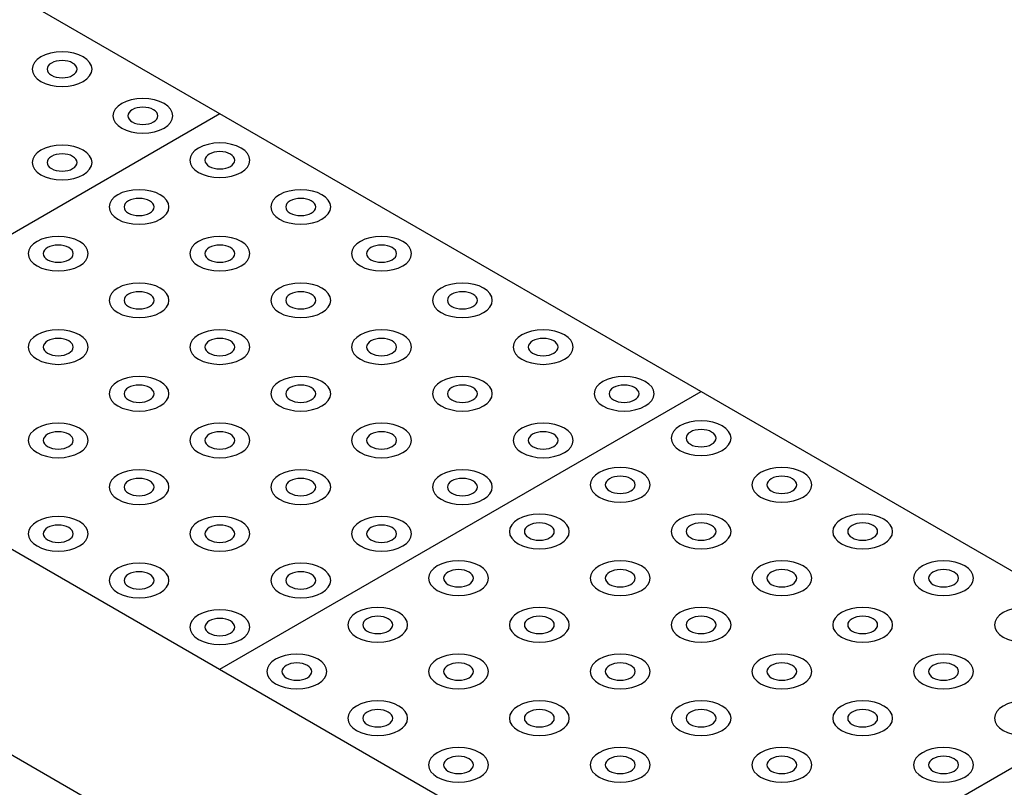
# Model space of a CAD drawing. Extents: x -282 to -111, y -247 to -199.
# Drawn here: x -269 to -267, y -217 to -215 of the extents above; entities that cross this region are included whole.
import ezdxf

# ---------------------------------------------------------------- set-up
doc = ezdxf.new("R2010")
doc.units = 0
doc.header["$LTSCALE"] = 10
doc.header["$MEASUREMENT"] = 0
for name, color, linetype in [('PISO_ALERTA', 10, 'CONTINUOUS'), ('PLANTABASE', 4, 'CONTINUOUS'), ('VW', 221, 'CONTINUOUS')]:
    doc.layers.add(name, color=color, linetype=linetype)

# ---------------------------------------------------------------- blocks, each defined once
blk = doc.blocks.new('LLÇÇ')
at = {"layer": 'PISO_ALERTA', "extrusion": (-2.31e-14, -0.816138, -0.577858)}
for p, q in [((-3.2909, 2.9, -1.6938), (0.8642, 0.499, 1.6973)), ((-4.1551, 2.4011, -0.9891), (0, 0, 2.4021)), ((-2.0793, 1.2016, 0.705), (-1.2155, 1.7007)), ((-1.2155, 0.7024, 1.4101), (-0.3516, 1.2016, 0.705)), ((-0.3516, 0.2032, 2.1151), (0.5122, 0.7024, 1.4101))]:
    blk.add_line(p, q, dxfattribs=at)
for centre, radius in [((-1.4988, -1.121, -1.388), 0.0538), ((-1.4988, -1.121, -1.388), 0.0269), ((-1.3537, -0.9759, -1.388), 0.0538), ((-1.3537, -0.9759, -1.388), 0.0269), ((-1.2155, -0.8377, -1.388), 0.0538), ((-1.4988, -0.8308, -1.388), 0.0538), ((-1.4988, -0.8308, -1.388), 0.0269), ((-1.2155, -0.8377, -1.388), 0.0269), ((-1.3606, -0.6925, -1.388), 0.0538), ((-1.0703, -0.6925, -1.388), 0.0538), ((-1.3606, -0.6925, -1.388), 0.0269), ((-1.0703, -0.6925, -1.388), 0.0269), ((-1.5057, -0.5474, -1.388), 0.0538), ((-1.2155, -0.5474, -1.388), 0.0538), ((-0.9252, -0.5474, -1.388), 0.0538), ((-1.5057, -0.5474, -1.388), 0.0269), ((-1.2155, -0.5474, -1.388), 0.0269), ((-0.9252, -0.5474, -1.388), 0.0269), ((-1.3606, -0.4023, -1.388), 0.0538), ((-1.3606, -0.4023, -1.388), 0.0269), ((-1.0703, -0.4023, -1.388), 0.0538), ((-1.0703, -0.4023, -1.388), 0.0269), ((-0.7801, -0.4023, -1.388), 0.0538), ((-0.7801, -0.4023, -1.388), 0.0269), ((-1.5057, -0.2571, -1.388), 0.0538), ((-1.2155, -0.2571, -1.388), 0.0538), ((-0.9252, -0.2571, -1.388), 0.0538), ((-0.635, -0.2571, -1.388), 0.0538), ((-1.5057, -0.2571, -1.388), 0.0269), ((-1.2155, -0.2571, -1.388), 0.0269), ((-0.9252, -0.2571, -1.388), 0.0269), ((-0.635, -0.2571, -1.388), 0.0269), ((-1.3606, -0.112, -1.388), 0.0538), ((-1.0703, -0.112, -1.388), 0.0538), ((-0.7801, -0.112, -1.388), 0.0538), ((-0.4898, -0.112, -1.388), 0.0538), ((-1.3606, -0.112, -1.388), 0.0269), ((-1.0703, -0.112, -1.388), 0.0269), ((-0.7801, -0.112, -1.388), 0.0269), ((-0.4898, -0.112, -1.388), 0.0269), ((-1.5057, 0.0331, -1.388), 0.0538), ((-1.2155, 0.0331, -1.388), 0.0538), ((-0.9252, 0.0331, -1.388), 0.0538), ((-0.635, 0.0331, -1.388), 0.0538), ((-0.3516, 0.0262, -1.388), 0.0538), ((-0.3516, 0.0262, -1.388), 0.0269), ((-1.5057, 0.0331, -1.388), 0.0269), ((-1.2155, 0.0331, -1.388), 0.0269), ((-0.9252, 0.0331, -1.388), 0.0269), ((-0.635, 0.0331, -1.388), 0.0269), ((-1.3606, 0.1782, -1.388), 0.0538), ((-1.0703, 0.1782, -1.388), 0.0538), ((-0.7801, 0.1782, -1.388), 0.0538), ((-0.4967, 0.1713, -1.388), 0.0538), ((-0.2065, 0.1713, -1.388), 0.0538), ((-1.3606, 0.1782, -1.388), 0.0269), ((-1.0703, 0.1782, -1.388), 0.0269), ((-0.7801, 0.1782, -1.388), 0.0269), ((-0.4967, 0.1713, -1.388), 0.0269), ((-0.2065, 0.1713, -1.388), 0.0269), ((-1.5057, 0.3234, -1.388), 0.0538), ((-1.2155, 0.3234, -1.388), 0.0538), ((-0.9252, 0.3234, -1.388), 0.0538), ((-0.6419, 0.3165, -1.388), 0.0538), ((-0.3516, 0.3165, -1.388), 0.0538), ((-0.0614, 0.3165, -1.388), 0.0538), ((-1.5057, 0.3234, -1.388), 0.0269), ((-1.2155, 0.3234, -1.388), 0.0269), ((-0.9252, 0.3234, -1.388), 0.0269), ((-0.6419, 0.3165, -1.388), 0.0269), ((-0.3516, 0.3165, -1.388), 0.0269), ((-0.0614, 0.3165, -1.388), 0.0269), ((-1.3606, 0.4685, -1.388), 0.0538), ((-1.0703, 0.4685, -1.388), 0.0538), ((-0.787, 0.4616, -1.388), 0.0538), ((-0.4967, 0.4616, -1.388), 0.0538), ((-0.2065, 0.4616, -1.388), 0.0538), ((0.0838, 0.4616, -1.388), 0.0538), ((-1.3606, 0.4685, -1.388), 0.0269), ((-1.0703, 0.4685, -1.388), 0.0269), ((-0.787, 0.4616, -1.388), 0.0269), ((-0.4967, 0.4616, -1.388), 0.0269), ((-0.2065, 0.4616, -1.388), 0.0269), ((0.0838, 0.4616, -1.388), 0.0269), ((-0.9321, 0.6067, -1.388), 0.0538), ((-0.6419, 0.6067, -1.388), 0.0538), ((-0.3516, 0.6067, -1.388), 0.0538), ((-0.0614, 0.6067, -1.388), 0.0538), ((0.2289, 0.6067, -1.388), 0.0538), ((-1.2155, 0.6136, -1.388), 0.0538), ((-0.9321, 0.6067, -1.388), 0.0269), ((-0.6419, 0.6067, -1.388), 0.0269), ((-0.3516, 0.6067, -1.388), 0.0269), ((-0.0614, 0.6067, -1.388), 0.0269), ((-1.2155, 0.6136, -1.388), 0.0269), ((-1.0773, 0.7518, -1.388), 0.0538), ((-0.787, 0.7518, -1.388), 0.0538), ((-0.4967, 0.7518, -1.388), 0.0538), ((-0.2065, 0.7518, -1.388), 0.0538), ((0.0838, 0.7518, -1.388), 0.0538), ((-1.0773, 0.7518, -1.388), 0.0269), ((-0.787, 0.7518, -1.388), 0.0269), ((-0.4967, 0.7518, -1.388), 0.0269), ((-0.2065, 0.7518, -1.388), 0.0269), ((0.0838, 0.7518, -1.388), 0.0269), ((-0.9321, 0.897, -1.388), 0.0538), ((-0.6419, 0.897, -1.388), 0.0538), ((-0.3516, 0.897, -1.388), 0.0538), ((-0.0614, 0.897, -1.388), 0.0538), ((0.2289, 0.897, -1.388), 0.0538), ((-0.9321, 0.897, -1.388), 0.0269), ((-0.6419, 0.897, -1.388), 0.0269), ((-0.3516, 0.897, -1.388), 0.0269), ((-0.0614, 0.897, -1.388), 0.0269), ((-0.787, 1.0421, -1.388), 0.0538), ((-0.4967, 1.0421, -1.388), 0.0538), ((-0.2065, 1.0421, -1.388), 0.0538), ((0.0838, 1.0421, -1.388), 0.0538), ((-0.787, 1.0421, -1.388), 0.0269), ((-0.4967, 1.0421, -1.388), 0.0269), ((-0.2065, 1.0421, -1.388), 0.0269), ((0.0838, 1.0421, -1.388), 0.0269)]:
    blk.add_circle(centre, radius, dxfattribs=at)

msp = doc.modelspace()

# ---------------------------------------------------------------- linework, layer by layer
at = {"layer": 'PLANTABASE'}
msp.add_line((-267.5145127, -217.2835831), (-271.6714346, -214.8835831), dxfattribs=at)

# ---------------------------------------------------------------- block references
at = {"layer": 'VW'}
msp.add_blockref('LLÇÇ', (-267.1945127, -217.098831, -2.4020506), dxfattribs=at)

doc.saveas('drawing.dxf')
